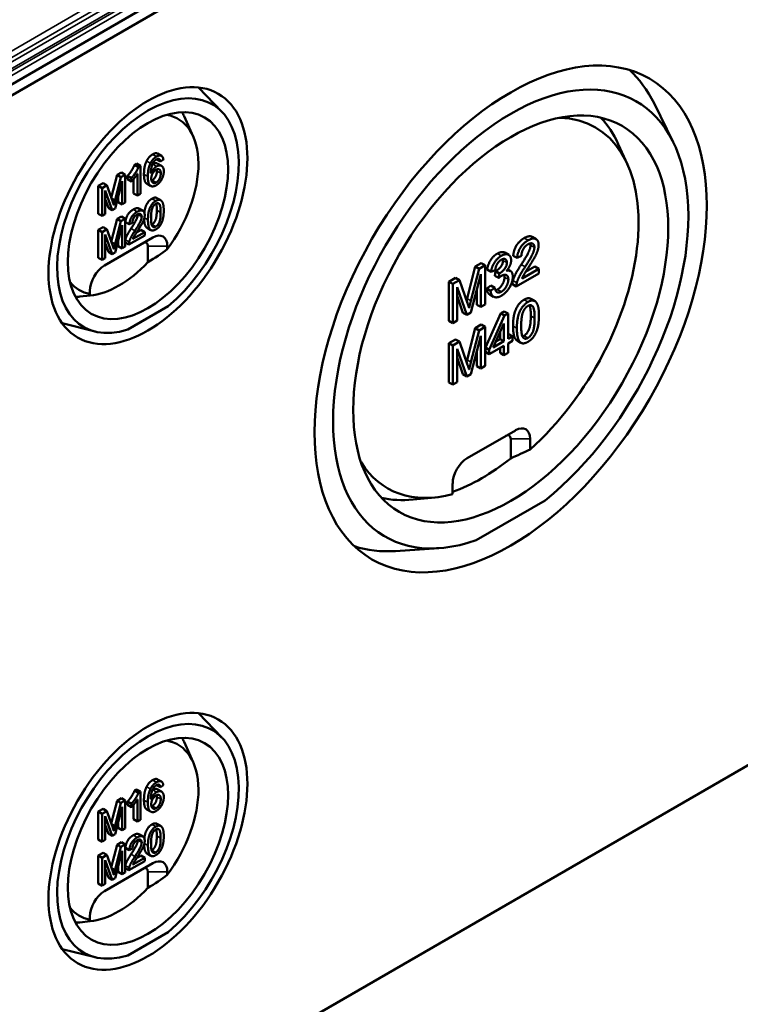
# Model space of a CAD drawing. Units: millimetres. Extents: x 32 to 1176, y 12 to 830.
# Drawn here: x 214 to 235, y 60 to 89 of the extents above; entities that cross this region are included whole.
import ezdxf

# ---------------------------------------------------------------- set-up
doc = ezdxf.new("R2010")
doc.units = ezdxf.units.MM
doc.header["$LTSCALE"] = 2
doc.layers.add('Sichtbar (ISO)', color=7, linetype='Continuous', lineweight=50)
doc.layers.add('Sichtbar schmal (ISO)', color=7, linetype='Continuous', lineweight=35)

msp = doc.modelspace()

# ---------------------------------------------------------------- linework, layer by layer
at = {"layer": 'Sichtbar (ISO)'}
for p, q in [((258.603, 112.316), (177.262, 65.353)), ((177.344, 65.075), (258.803, 112.105)), ((220.235, 85.81), (219.547, 86.522)), ((233.43, 84.926), (232.871, 86.061)), ((219.395, 85.092), (219.128, 85.686)), ((232.094, 84.275), (231.826, 84.869)), ((218.327, 84.421), (218.439, 84.357)), ((218.356, 84.588), (218.469, 84.523)), ((218.401, 84.427), (218.406, 84.424)), ((218.439, 84.357), (218.525, 84.415)), ((217.17, 83.964), (217.296, 84.036)), ((217.296, 84.036), (217.409, 83.971)), ((217.682, 84.262), (217.738, 84.295)), ((217.682, 84.262), (217.795, 84.197)), ((217.738, 84.295), (217.851, 84.229)), ((217.851, 84.229), (217.795, 84.197)), ((217.851, 83.41), (217.851, 84.229)), ((218.359, 84.294), (218.472, 84.229)), ((217.001, 83.299), (217.17, 83.964)), ((217.113, 82.983), (217.319, 83.786)), ((217.284, 83.899), (217.114, 83.232)), ((217.17, 83.964), (217.284, 83.899)), ((217.409, 83.971), (217.284, 83.899)), ((217.319, 83.786), (217.319, 83.103)), ((217.409, 83.155), (217.409, 83.971)), ((217.478, 83.842), (217.478, 83.94)), ((217.478, 83.94), (217.591, 83.874)), ((217.478, 83.842), (217.591, 83.777)), ((217.591, 83.874), (217.591, 83.777)), ((217.651, 83.425), (217.651, 83.844)), ((217.764, 83.998), (217.764, 83.36)), ((216.621, 83.646), (216.761, 83.728)), ((216.621, 83.646), (216.734, 83.581)), ((216.621, 82.83), (216.621, 83.646)), ((216.875, 83.662), (216.734, 83.581)), ((216.734, 83.581), (216.734, 82.765)), ((216.761, 83.728), (216.875, 83.662)), ((216.824, 83.512), (217.029, 82.935)), ((216.824, 82.817), (216.824, 83.512)), ((217.042, 83.181), (216.875, 83.662)), ((218.038, 83.71), (218.152, 83.645)), ((216.916, 83), (216.824, 83.258)), ((217.206, 83.168), (217.206, 83.346)), ((217.651, 83.425), (217.764, 83.36)), ((217.764, 83.36), (217.851, 83.41)), ((218.335, 83.29), (218.448, 83.225)), ((216.916, 83), (217.029, 82.935)), ((217.029, 82.935), (217.113, 82.983)), ((217.206, 83.168), (217.319, 83.103)), ((217.319, 83.103), (217.409, 83.155)), ((217.811, 82.982), (217.924, 82.917)), ((216.621, 82.83), (216.734, 82.765)), ((216.734, 82.765), (216.824, 82.817)), ((217.001, 82.014), (217.17, 82.679)), ((217.284, 82.614), (217.114, 81.947)), ((217.17, 82.679), (217.296, 82.751)), ((217.17, 82.679), (217.284, 82.614)), ((217.409, 82.686), (217.284, 82.614)), ((217.296, 82.751), (217.409, 82.686)), ((217.409, 81.87), (217.409, 82.686)), ((216.621, 82.362), (216.761, 82.443)), ((216.621, 82.362), (216.734, 82.296)), ((216.621, 81.545), (216.621, 82.362)), ((216.875, 82.377), (216.734, 82.296)), ((216.761, 82.443), (216.875, 82.377)), ((217.042, 81.896), (216.875, 82.377)), ((217.113, 81.698), (217.319, 82.501)), ((217.319, 82.501), (217.319, 81.818)), ((217.416, 82.588), (217.529, 82.523)), ((217.529, 82.523), (217.619, 82.564)), ((217.744, 82.29), (217.867, 82.361)), ((217.867, 82.361), (217.98, 82.296)), ((218.046, 82.419), (218.159, 82.353)), ((216.734, 82.296), (216.734, 81.48)), ((218.215, 82.133), (216.801, 81.317)), ((216.824, 82.227), (217.029, 81.65)), ((216.824, 81.532), (216.824, 82.227)), ((217.206, 81.883), (217.206, 82.061)), ((217.513, 81.93), (217.98, 82.199)), ((217.98, 82.296), (217.634, 82.096)), ((217.98, 82.199), (217.98, 82.296)), ((229.308, 82.156), (229.421, 82.091)), ((216.916, 81.715), (216.824, 81.973)), ((217.206, 81.883), (217.319, 81.818)), ((217.319, 81.818), (217.409, 81.87)), ((217.409, 81.99), (217.513, 81.93)), ((218.074, 81.418), (218.074, 81.888)), ((218.639, 81.794), (218.639, 81.888)), ((216.621, 81.545), (216.734, 81.48)), ((216.734, 81.48), (216.824, 81.532)), ((216.916, 81.715), (217.029, 81.65)), ((217.029, 81.65), (217.113, 81.698)), ((228.508, 81.695), (228.621, 81.629)), ((228.755, 81.604), (228.868, 81.539)), ((228.868, 81.539), (228.993, 81.596)), ((227.404, 80.355), (227.642, 81.287)), ((227.755, 81.222), (227.517, 80.289)), ((227.642, 81.287), (227.818, 81.389)), ((227.642, 81.287), (227.755, 81.222)), ((227.931, 81.323), (227.755, 81.222)), ((227.818, 81.389), (227.931, 81.323)), ((227.931, 80.18), (227.931, 81.323)), ((227.992, 81.197), (228.105, 81.132)), ((228.105, 81.132), (228.227, 81.177)), ((228.592, 81.204), (228.674, 81.157)), ((229.5, 81.221), (229.014, 80.941)), ((229.116, 81.13), (229.386, 81.286)), ((229.386, 81.286), (229.5, 81.221)), ((229.5, 81.086), (229.5, 81.221)), ((226.872, 80.843), (227.069, 80.957)), ((227.182, 80.891), (226.986, 80.778)), ((227.069, 80.957), (227.182, 80.891)), ((227.417, 80.217), (227.182, 80.891)), ((227.516, 79.941), (227.805, 81.064)), ((227.805, 81.064), (227.805, 80.108)), ((228.22, 81.02), (228.233, 81.15)), ((228.22, 81.02), (228.333, 80.954)), ((228.233, 81.15), (228.346, 81.085)), ((228.346, 81.085), (228.333, 80.954)), ((228.845, 80.708), (229.5, 81.086)), ((226.872, 80.843), (226.986, 80.778)), ((226.872, 79.7), (226.872, 80.843)), ((226.986, 80.778), (226.986, 79.634)), ((227.112, 80.68), (227.398, 79.873)), ((227.112, 79.707), (227.112, 80.68)), ((227.692, 80.173), (227.692, 80.624)), ((227.98, 80.642), (228.102, 80.731)), ((227.98, 80.642), (228.093, 80.577)), ((228.215, 80.666), (228.093, 80.577)), ((228.102, 80.731), (228.215, 80.666)), ((228.732, 80.774), (228.845, 80.708)), ((216.388, 80.439), (216.081, 80.408)), ((216.377, 80.582), (216.377, 80.487)), ((216.377, 80.487), (216.377, 80.438)), ((227.285, 79.938), (227.112, 80.427)), ((228.067, 80.472), (228.18, 80.407)), ((229.272, 80.344), (229.385, 80.279)), ((258.803, 80.098), (177.344, 33.068)), ((217.483, 79.443), (218.665, 80.125)), ((227.692, 80.173), (227.805, 80.108)), ((227.805, 80.108), (227.931, 80.18)), ((227.285, 79.938), (227.398, 79.873)), ((227.398, 79.873), (227.516, 79.941)), ((227.939, 78.919), (228.391, 79.92)), ((228.504, 79.855), (228.052, 78.854)), ((228.391, 79.92), (228.49, 79.978)), ((228.391, 79.92), (228.504, 79.855)), ((228.49, 79.978), (228.603, 79.913)), ((228.603, 79.913), (228.504, 79.855)), ((228.603, 79.172), (228.603, 79.913)), ((216.527, 79.388), (215.566, 79.628)), ((226.872, 79.7), (226.986, 79.634)), ((226.986, 79.634), (227.112, 79.707)), ((227.404, 78.556), (227.642, 79.488)), ((227.642, 79.488), (227.818, 79.59)), ((227.642, 79.488), (227.755, 79.423)), ((227.931, 79.525), (227.755, 79.423)), ((227.818, 79.59), (227.931, 79.525)), ((227.931, 78.381), (227.931, 79.525)), ((228.172, 78.923), (228.482, 79.618)), ((228.482, 79.618), (228.482, 79.102)), ((226.872, 79.044), (227.069, 79.158)), ((227.069, 79.158), (227.182, 79.092)), ((227.516, 78.142), (227.805, 79.265)), ((227.755, 79.423), (227.517, 78.49)), ((227.805, 79.265), (227.805, 78.309)), ((228.25, 79.099), (228.369, 79.167)), ((228.369, 79.167), (228.369, 79.364)), ((228.369, 79.167), (228.482, 79.102)), ((228.603, 79.303), (228.624, 79.315)), ((228.737, 79.249), (228.603, 79.172)), ((228.624, 79.315), (228.737, 79.249)), ((228.737, 79.12), (228.737, 79.249)), ((226.872, 79.044), (226.986, 78.979)), ((226.872, 77.901), (226.872, 79.044)), ((227.182, 79.092), (226.986, 78.979)), ((226.986, 78.979), (226.986, 77.836)), ((227.112, 78.882), (227.398, 78.074)), ((227.112, 77.908), (227.112, 78.882)), ((227.417, 78.418), (227.182, 79.092)), ((227.939, 78.79), (227.939, 78.919)), ((227.939, 78.919), (228.052, 78.854)), ((228.052, 78.725), (228.482, 78.973)), ((228.482, 79.102), (228.172, 78.923)), ((228.369, 78.765), (228.369, 78.908)), ((228.482, 78.973), (228.482, 78.699)), ((228.603, 79.043), (228.737, 79.12)), ((228.603, 78.77), (228.603, 79.043)), ((228.867, 79.124), (228.981, 79.058)), ((227.285, 78.139), (227.112, 78.628)), ((227.692, 78.374), (227.692, 78.825)), ((227.939, 78.79), (228.052, 78.725)), ((228.052, 78.854), (228.052, 78.725)), ((228.369, 78.765), (228.482, 78.699)), ((228.482, 78.699), (228.603, 78.77)), ((227.692, 78.374), (227.805, 78.309)), ((227.805, 78.309), (227.931, 78.381)), ((227.285, 78.139), (227.398, 78.074)), ((227.398, 78.074), (227.516, 78.142)), ((226.872, 77.901), (226.986, 77.836)), ((226.986, 77.836), (227.112, 77.908)), ((228.822, 76.499), (227.408, 75.683)), ((228.68, 75.681), (228.68, 76.255)), ((229.246, 75.939), (229.246, 76.255)), ((226.983, 74.948), (226.983, 74.633)), ((226.473, 74.539), (225.824, 74.474)), ((227.672, 73.289), (229.689, 74.454)), ((226.577, 73.057), (225.315, 72.973)), ((220.235, 67.521), (219.547, 68.233)), ((219.395, 66.802), (219.128, 67.397)), ((218.356, 66.299), (218.469, 66.233)), ((217.682, 65.973), (217.738, 66.005)), ((217.682, 65.973), (217.795, 65.907)), ((217.738, 66.005), (217.851, 65.94)), ((217.851, 65.94), (217.795, 65.907)), ((217.851, 65.12), (217.851, 65.94)), ((218.327, 66.132), (218.439, 66.067)), ((218.359, 66.004), (218.472, 65.939)), ((218.401, 66.137), (218.406, 66.135)), ((218.439, 66.067), (218.525, 66.125)), ((217.001, 65.009), (217.17, 65.674)), ((217.17, 65.674), (217.296, 65.747)), ((217.17, 65.674), (217.284, 65.609)), ((217.409, 65.681), (217.284, 65.609)), ((217.296, 65.747), (217.409, 65.681)), ((217.409, 64.865), (217.409, 65.681)), ((217.478, 65.553), (217.478, 65.65)), ((217.478, 65.65), (217.591, 65.585)), ((217.764, 65.709), (217.764, 65.07)), ((216.621, 65.357), (216.761, 65.438)), ((216.621, 65.357), (216.734, 65.292)), ((216.621, 64.54), (216.621, 65.357)), ((216.875, 65.373), (216.734, 65.292)), ((216.761, 65.438), (216.875, 65.373)), ((217.042, 64.891), (216.875, 65.373)), ((217.113, 64.694), (217.319, 65.496)), ((217.284, 65.609), (217.114, 64.943)), ((217.319, 65.496), (217.319, 64.813)), ((217.478, 65.553), (217.591, 65.488)), ((217.591, 65.585), (217.591, 65.488)), ((217.651, 65.135), (217.651, 65.554)), ((218.038, 65.421), (218.152, 65.356)), ((216.734, 65.292), (216.734, 64.475)), ((216.824, 65.222), (217.029, 64.645)), ((216.824, 64.527), (216.824, 65.222)), ((217.206, 64.878), (217.206, 65.057)), ((217.651, 65.135), (217.764, 65.07)), ((217.764, 65.07), (217.851, 65.12)), ((216.916, 64.711), (216.824, 64.969)), ((217.206, 64.878), (217.319, 64.813)), ((217.319, 64.813), (217.409, 64.865)), ((218.335, 65.001), (218.448, 64.935)), ((216.621, 64.54), (216.734, 64.475)), ((216.734, 64.475), (216.824, 64.527)), ((216.916, 64.711), (217.029, 64.645)), ((217.029, 64.645), (217.113, 64.694)), ((217.811, 64.693), (217.924, 64.627)), ((217.001, 63.725), (217.17, 64.389)), ((217.113, 63.409), (217.319, 64.211)), ((217.284, 64.324), (217.114, 63.658)), ((217.17, 64.389), (217.296, 64.462)), ((217.17, 64.389), (217.284, 64.324)), ((217.409, 64.397), (217.284, 64.324)), ((217.296, 64.462), (217.409, 64.397)), ((217.319, 64.211), (217.319, 63.528)), ((217.409, 63.58), (217.409, 64.397)), ((217.416, 64.299), (217.529, 64.233)), ((217.529, 64.233), (217.619, 64.274)), ((216.621, 64.072), (216.761, 64.153)), ((216.621, 64.072), (216.734, 64.007)), ((216.621, 63.255), (216.621, 64.072)), ((216.875, 64.088), (216.734, 64.007)), ((216.734, 64.007), (216.734, 63.19)), ((216.761, 64.153), (216.875, 64.088)), ((216.824, 63.937), (217.029, 63.36)), ((216.824, 63.242), (216.824, 63.937)), ((217.042, 63.607), (216.875, 64.088)), ((217.513, 63.64), (217.98, 63.91)), ((217.98, 64.006), (217.634, 63.806)), ((217.744, 64), (217.867, 64.072)), ((217.867, 64.072), (217.98, 64.006)), ((217.98, 63.91), (217.98, 64.006)), ((218.046, 64.129), (218.159, 64.064)), ((218.215, 63.844), (216.801, 63.027)), ((216.916, 63.426), (216.824, 63.684)), ((217.206, 63.593), (217.206, 63.772)), ((217.409, 63.7), (217.513, 63.64)), ((216.916, 63.426), (217.029, 63.36)), ((217.029, 63.36), (217.113, 63.409)), ((217.206, 63.593), (217.319, 63.528)), ((217.319, 63.528), (217.409, 63.58)), ((218.074, 63.129), (218.074, 63.599)), ((218.639, 63.504), (218.639, 63.599)), ((216.621, 63.255), (216.734, 63.19)), ((216.734, 63.19), (216.824, 63.242)), ((216.377, 62.292), (216.377, 62.198)), ((216.377, 62.198), (216.377, 62.149)), ((216.388, 62.15), (216.081, 62.119)), ((217.483, 61.154), (218.665, 61.836)), ((216.527, 61.098), (215.566, 61.338))]:
    msp.add_line(p, q, dxfattribs=at)
for centre, major_axis in [((228.68, 79.755), (4.056, 7.026)), ((218.074, 82.776), (2.056, 3.562)), ((228.68, 79.755), (3.257, 5.641)), ((218.074, 82.776), (1.657, 2.87)), ((218.074, 64.487), (2.056, 3.562)), ((218.074, 64.487), (1.657, 2.87))]:
    msp.add_ellipse(centre, major_axis=major_axis, ratio=0.57735, dxfattribs=at)
for centre, major_axis, ratio, start_param, end_param in [((228.68, 79.755), (3.673, 6.362), 0.57735, 4.122454, 10.014713), ((227.634, 80.359), (4.05, 7.015), 0.57735, 5.914608, 6.159849), ((218.074, 82.776), (1.879, 3.255), 0.57735, 4.151178, 9.985989), ((216.971, 83.413), (1.65, 2.858), 0.57735, 5.889139, 5.94891), ((217.508, 83.103), (1.444, 2.501), 0.57735, 4.514321, 6.493387), ((228.115, 80.082), (3.044, 5.272), 0.57735, 4.192955, 6.584764), ((227.577, 80.392), (3.25, 5.629), 0.57735, 5.889139, 6.118919), ((218.215, 81.643), (0.3, 0.52), 0.57735, 5.497787, 7.068583), ((217.932, 81.807), (0.1, 0.173), 0.57735, 5.497787, 7.068583), ((212.287, 83.756), (-7.532, 0), 0.484836, 2.446905, 2.57429), ((217.225, 83.266), (-1.552, -2.689), 0.57735, 0.388531, 1.182266), ((216.801, 80.827), (-0.3, -0.52), 0.57735, 3.926991, 5.497787), ((217.508, 83.103), (-1.444, -2.501), 0.57735, 6.072984, 6.481253), ((216.971, 83.413), (-1.65, -2.858), 0.57735, 0.334276, 0.394046), ((228.822, 76.01), (0.3, 0.52), 0.57735, 5.497787, 7.068583), ((228.539, 76.173), (0.1, 0.173), 0.57735, 5.497787, 7.068583), ((219.409, 80.735), (-13.95, 0), 0.484836, 2.297768, 2.353448), ((228.115, 80.082), (-3.044, -5.272), 0.57735, 5.981607, 6.802619), ((227.408, 75.193), (-0.3, -0.52), 0.57735, 3.926991, 5.497787), ((227.832, 80.245), (-3.152, -5.46), 0.57735, 0.593891, 0.976906), ((227.577, 80.392), (-3.25, -5.629), 0.57735, 0.164266, 0.394046), ((227.634, 80.359), (-4.05, -7.015), 0.57735, 0.123336, 0.368578), ((218.074, 64.487), (1.879, 3.255), 0.57735, 4.151178, 9.985989), ((217.508, 64.813), (1.444, 2.501), 0.57735, 4.514321, 6.493387), ((216.971, 65.124), (1.65, 2.858), 0.57735, 5.889139, 5.94891), ((218.215, 63.354), (0.3, 0.52), 0.57735, 5.497787, 7.068583), ((217.932, 63.517), (0.1, 0.173), 0.57735, 5.497787, 7.068583), ((212.287, 65.466), (-7.532, 0), 0.484836, 2.446905, 2.57429), ((217.225, 64.977), (-1.552, -2.689), 0.57735, 0.388531, 1.182266), ((216.801, 62.537), (-0.3, -0.52), 0.57735, 3.926991, 5.497787), ((217.508, 64.813), (-1.444, -2.501), 0.57735, 6.072984, 6.481253), ((216.971, 65.124), (-1.65, -2.858), 0.57735, 0.334276, 0.394046)]:
    msp.add_ellipse(centre, major_axis=major_axis, ratio=ratio, start_param=start_param, end_param=end_param, dxfattribs=at)
for points in [[(217.957, 83.983), (217.957, 84.22), (218.033, 84.371)], [(218.033, 84.371), (218.099, 84.503), (218.211, 84.567)], [(218.324, 84.502), (218.212, 84.437), (218.146, 84.306)], [(218.156, 84.006), (218.157, 84.13), (218.205, 84.29), (218.246, 84.348)], [(218.246, 84.348), (218.277, 84.393), (218.318, 84.417)], [(218.318, 84.417), (218.37, 84.447), (218.406, 84.424)], [(218.525, 84.415), (218.514, 84.504), (218.407, 84.55), (218.324, 84.502)], [(218.406, 84.424), (218.427, 84.409), (218.439, 84.357)], [(217.478, 83.94), (217.55, 84.021), (217.659, 84.196), (217.682, 84.262)], [(217.795, 84.197), (217.772, 84.131), (217.664, 83.955), (217.591, 83.874)], [(218.146, 84.306), (218.07, 84.155), (218.07, 83.918)], [(218.328, 84.215), (218.279, 84.186), (218.187, 84.08), (218.156, 84.006)], [(218.17, 83.858), (218.17, 83.937), (218.252, 84.082), (218.31, 84.116)], [(218.2, 83.81), (218.256, 83.842), (218.335, 83.991), (218.335, 84.078)], [(218.204, 84.273), (218.209, 84.277), (218.215, 84.28)], [(218.215, 84.28), (218.299, 84.329), (218.359, 84.294)], [(218.31, 84.116), (218.37, 84.151), (218.448, 84.098), (218.448, 84.013)], [(218.316, 83.664), (218.379, 83.701), (218.48, 83.829), (218.537, 83.994), (218.537, 84.071)], [(218.537, 84.071), (218.537, 84.188), (218.415, 84.265), (218.328, 84.215)], [(218.335, 84.078), (218.335, 84.105), (218.331, 84.126)], [(217.591, 83.777), (217.631, 83.818), (217.733, 83.946), (217.764, 83.998)], [(218.07, 83.918), (218.07, 83.707), (218.207, 83.601), (218.316, 83.664)], [(218.314, 83.745), (218.276, 83.723), (218.208, 83.734), (218.17, 83.806), (218.17, 83.858)], [(218.177, 83.799), (218.189, 83.804), (218.2, 83.81)], [(218.448, 84.013), (218.448, 83.925), (218.369, 83.777), (218.314, 83.745)], [(217.076, 83.08), (217.065, 83.113), (217.042, 83.181)], [(217.114, 83.232), (217.088, 83.131), (217.076, 83.08)], [(218.304, 83.206), (218.227, 83.161), (218.125, 83.008), (218.074, 82.801), (218.074, 82.656)], [(218.535, 82.922), (218.535, 83.043), (218.503, 83.168), (218.447, 83.236), (218.361, 83.239), (218.304, 83.206)], [(217.416, 82.588), (217.425, 82.708), (217.545, 82.898), (217.646, 82.956)], [(217.759, 82.891), (217.658, 82.833), (217.539, 82.643), (217.529, 82.523)], [(217.979, 82.792), (217.979, 82.888), (217.861, 82.95), (217.759, 82.891)], [(218.163, 82.708), (218.163, 82.909), (218.208, 83.009)], [(218.191, 82.52), (218.251, 82.554), (218.332, 82.735), (218.332, 82.936)], [(218.208, 83.009), (218.243, 83.088), (218.303, 83.123)], [(218.303, 83.123), (218.364, 83.158), (218.445, 83.072), (218.445, 82.87)], [(218.304, 82.373), (218.381, 82.417), (218.483, 82.572), (218.535, 82.778), (218.535, 82.922)], [(218.332, 82.936), (218.332, 83.065), (218.315, 83.129)], [(217.581, 82.401), (217.696, 82.577), (217.777, 82.751), (217.777, 82.808)], [(217.619, 82.564), (217.619, 82.641), (217.694, 82.771), (217.757, 82.807)], [(217.89, 82.743), (217.89, 82.685), (217.809, 82.512), (217.694, 82.336)], [(217.757, 82.807), (217.816, 82.841), (217.89, 82.802), (217.89, 82.743)], [(217.771, 82.332), (217.864, 82.477), (217.945, 82.628), (217.979, 82.743), (217.979, 82.792)], [(217.777, 82.808), (217.777, 82.813), (217.777, 82.817)], [(218.031, 82.429), (217.967, 82.486), (217.961, 82.682)], [(218.074, 82.656), (218.074, 82.426), (218.144, 82.364)], [(218.304, 82.455), (218.245, 82.42), (218.163, 82.506), (218.163, 82.708)], [(218.445, 82.87), (218.445, 82.669), (218.364, 82.489), (218.304, 82.455)], [(217.41, 82.071), (217.428, 82.136), (217.507, 82.288), (217.581, 82.401)], [(217.694, 82.336), (217.62, 82.223), (217.541, 82.071), (217.523, 82.005)], [(217.634, 82.096), (217.648, 82.132), (217.693, 82.211), (217.771, 82.332)], [(218.046, 82.419), (218.038, 82.423), (218.031, 82.429)], [(218.144, 82.364), (218.202, 82.314), (218.304, 82.373)], [(218.18, 82.514), (218.185, 82.517), (218.191, 82.52)], [(217.409, 82.067), (217.41, 82.069), (217.41, 82.071)], [(228.755, 81.604), (228.768, 81.773), (228.935, 82.038), (229.076, 82.12)], [(229.19, 82.054), (229.048, 81.973), (228.881, 81.707), (228.868, 81.539)], [(229.498, 81.915), (229.498, 82.05), (229.332, 82.137), (229.19, 82.054)], [(217.076, 81.795), (217.065, 81.829), (217.042, 81.896)], [(217.114, 81.947), (217.088, 81.846), (217.076, 81.795)], [(217.523, 82.005), (217.512, 81.965), (217.513, 81.93)], [(228.986, 81.343), (229.147, 81.589), (229.26, 81.832), (229.26, 81.912)], [(228.993, 81.596), (228.994, 81.704), (229.099, 81.886), (229.186, 81.937)], [(229.373, 81.847), (229.373, 81.766), (229.26, 81.523), (229.099, 81.277)], [(229.186, 81.937), (229.269, 81.985), (229.373, 81.93), (229.373, 81.847)], [(229.206, 81.271), (229.337, 81.475), (229.45, 81.686), (229.498, 81.847), (229.498, 81.915)], [(229.26, 81.912), (229.26, 81.942), (229.253, 81.964)], [(227.992, 81.197), (228.015, 81.352), (228.172, 81.598), (228.29, 81.666)], [(228.403, 81.6), (228.286, 81.532), (228.128, 81.286), (228.105, 81.132)], [(228.227, 81.177), (228.24, 81.289), (228.335, 81.446), (228.406, 81.487)], [(228.252, 81.16), (228.33, 81.204), (228.455, 81.37), (228.455, 81.467)], [(228.693, 81.472), (228.693, 81.549), (228.621, 81.646), (228.484, 81.647), (228.403, 81.6)], [(228.406, 81.487), (228.477, 81.528), (228.568, 81.479), (228.568, 81.402)], [(228.455, 81.467), (228.455, 81.489), (228.451, 81.507)], [(228.556, 81.161), (228.624, 81.236), (228.693, 81.397), (228.693, 81.472)], [(228.233, 81.15), (228.246, 81.156), (228.252, 81.16)], [(228.568, 81.402), (228.568, 81.305), (228.443, 81.139), (228.366, 81.094)], [(228.741, 80.986), (228.741, 81.097), (228.645, 81.188), (228.556, 81.161)], [(228.747, 80.879), (228.772, 80.971), (228.882, 81.184), (228.986, 81.343)], [(229.099, 81.277), (228.995, 81.119), (228.885, 80.906), (228.86, 80.814)], [(229.014, 80.941), (229.035, 80.991), (229.097, 81.103), (229.206, 81.271)], [(228.295, 80.618), (228.381, 80.668), (228.499, 80.873), (228.499, 80.974)], [(228.333, 80.954), (228.384, 81), (228.418, 81.019)], [(228.366, 81.094), (228.359, 81.09), (228.346, 81.085)], [(228.408, 80.436), (228.552, 80.52), (228.741, 80.837), (228.741, 80.986)], [(228.612, 80.909), (228.612, 80.808), (228.495, 80.602), (228.409, 80.553)], [(228.418, 81.019), (228.503, 81.068), (228.612, 81.006), (228.612, 80.909)], [(228.499, 80.974), (228.499, 81.017), (228.488, 81.047)], [(228.732, 80.774), (228.731, 80.823), (228.747, 80.879)], [(228.067, 80.472), (227.991, 80.516), (227.98, 80.642)], [(228.409, 80.553), (228.336, 80.511), (228.236, 80.558), (228.215, 80.666)], [(228.236, 80.594), (228.263, 80.6), (228.295, 80.618)], [(228.86, 80.814), (228.844, 80.758), (228.845, 80.708)], [(227.39, 80.296), (227.396, 80.324), (227.404, 80.355)], [(228.093, 80.577), (228.105, 80.441), (228.277, 80.361), (228.408, 80.436)], [(228.748, 79.548), (228.748, 79.751), (228.821, 80.04), (228.962, 80.255), (229.071, 80.318)], [(229.506, 79.855), (229.506, 80.025), (229.462, 80.199), (229.384, 80.294), (229.263, 80.298), (229.184, 80.252)], [(227.465, 80.076), (227.45, 80.123), (227.417, 80.217)], [(227.517, 80.289), (227.481, 80.147), (227.465, 80.076)], [(229.184, 80.252), (229.076, 80.19), (228.934, 79.975), (228.861, 79.685), (228.861, 79.482)], [(229.049, 79.977), (229.099, 80.087), (229.183, 80.136)], [(229.183, 80.136), (229.267, 80.184), (229.381, 80.065), (229.381, 79.782)], [(229.268, 79.848), (229.268, 80.071), (229.232, 80.155)], [(228.987, 79.555), (228.987, 79.836), (229.049, 79.977)], [(229.071, 79.266), (229.154, 79.314), (229.268, 79.566), (229.268, 79.848)], [(229.184, 79.086), (229.292, 79.148), (229.435, 79.365), (229.506, 79.653), (229.506, 79.855)], [(229.381, 79.782), (229.381, 79.501), (229.267, 79.249), (229.184, 79.201)], [(228.846, 79.139), (228.748, 79.226), (228.748, 79.548)], [(228.861, 79.482), (228.861, 79.161), (228.959, 79.074)], [(229.184, 79.201), (229.1, 79.152), (228.987, 79.272), (228.987, 79.555)], [(229.022, 79.247), (229.045, 79.251), (229.071, 79.266)], [(228.867, 79.124), (228.856, 79.13), (228.846, 79.139)], [(228.959, 79.074), (229.041, 79.003), (229.184, 79.086)], [(227.39, 78.498), (227.396, 78.525), (227.404, 78.556)], [(227.465, 78.277), (227.45, 78.324), (227.417, 78.418)], [(227.517, 78.49), (227.481, 78.348), (227.465, 78.277)], [(218.033, 66.082), (218.099, 66.213), (218.211, 66.278)], [(218.324, 66.213), (218.212, 66.148), (218.146, 66.017)], [(218.525, 66.125), (218.514, 66.214), (218.407, 66.261), (218.324, 66.213)], [(217.478, 65.65), (217.55, 65.731), (217.659, 65.907), (217.682, 65.973)], [(217.795, 65.907), (217.772, 65.841), (217.664, 65.666), (217.591, 65.585)], [(217.957, 65.694), (217.957, 65.93), (218.033, 66.082)], [(218.146, 66.017), (218.07, 65.865), (218.07, 65.629)], [(218.156, 65.717), (218.157, 65.84), (218.205, 66.001), (218.246, 66.059)], [(218.328, 65.925), (218.279, 65.897), (218.187, 65.79), (218.156, 65.717)], [(218.204, 65.984), (218.209, 65.987), (218.215, 65.99)], [(218.215, 65.99), (218.299, 66.039), (218.359, 66.004)], [(218.246, 66.059), (218.277, 66.103), (218.318, 66.127)], [(218.318, 66.127), (218.37, 66.157), (218.406, 66.135)], [(218.537, 65.781), (218.537, 65.898), (218.415, 65.975), (218.328, 65.925)], [(218.406, 66.135), (218.427, 66.12), (218.439, 66.067)], [(217.591, 65.488), (217.631, 65.528), (217.733, 65.656), (217.764, 65.709)], [(218.07, 65.629), (218.07, 65.417), (218.207, 65.312), (218.316, 65.375)], [(218.17, 65.569), (218.17, 65.648), (218.252, 65.793), (218.31, 65.826)], [(218.2, 65.521), (218.256, 65.553), (218.335, 65.701), (218.335, 65.789)], [(218.31, 65.826), (218.37, 65.861), (218.448, 65.808), (218.448, 65.723)], [(218.448, 65.723), (218.448, 65.636), (218.369, 65.488), (218.314, 65.456)], [(218.316, 65.375), (218.379, 65.411), (218.48, 65.54), (218.537, 65.705), (218.537, 65.781)], [(218.335, 65.789), (218.335, 65.816), (218.331, 65.837)], [(218.314, 65.456), (218.276, 65.434), (218.208, 65.444), (218.17, 65.517), (218.17, 65.569)], [(218.177, 65.51), (218.189, 65.514), (218.2, 65.521)], [(217.076, 64.79), (217.065, 64.824), (217.042, 64.891)], [(217.114, 64.943), (217.088, 64.841), (217.076, 64.79)], [(218.304, 64.917), (218.227, 64.872), (218.125, 64.718), (218.074, 64.511), (218.074, 64.366)], [(218.208, 64.72), (218.243, 64.799), (218.303, 64.833)], [(218.303, 64.833), (218.364, 64.868), (218.445, 64.782), (218.445, 64.581)], [(218.535, 64.632), (218.535, 64.754), (218.503, 64.879), (218.447, 64.946), (218.361, 64.949), (218.304, 64.917)], [(218.332, 64.646), (218.332, 64.775), (218.315, 64.839)], [(217.416, 64.299), (217.425, 64.419), (217.545, 64.609), (217.646, 64.667)], [(217.759, 64.602), (217.658, 64.543), (217.539, 64.354), (217.529, 64.233)], [(217.581, 64.112), (217.696, 64.288), (217.777, 64.461), (217.777, 64.519)], [(217.619, 64.274), (217.619, 64.351), (217.694, 64.482), (217.757, 64.518)], [(217.757, 64.518), (217.816, 64.552), (217.89, 64.513), (217.89, 64.453)], [(217.979, 64.502), (217.979, 64.599), (217.861, 64.66), (217.759, 64.602)], [(217.771, 64.042), (217.864, 64.187), (217.945, 64.339), (217.979, 64.453), (217.979, 64.502)], [(217.777, 64.519), (217.777, 64.523), (217.777, 64.528)], [(218.163, 64.418), (218.163, 64.619), (218.208, 64.72)], [(218.191, 64.231), (218.251, 64.265), (218.332, 64.445), (218.332, 64.646)], [(218.304, 64.083), (218.381, 64.128), (218.483, 64.282), (218.535, 64.489), (218.535, 64.632)], [(218.445, 64.581), (218.445, 64.38), (218.364, 64.2), (218.304, 64.165)], [(217.89, 64.453), (217.89, 64.396), (217.809, 64.222), (217.694, 64.047)], [(218.031, 64.14), (217.967, 64.197), (217.961, 64.393)], [(218.074, 64.366), (218.074, 64.137), (218.144, 64.075)], [(218.304, 64.165), (218.245, 64.131), (218.163, 64.216), (218.163, 64.418)], [(218.18, 64.225), (218.185, 64.227), (218.191, 64.231)], [(217.41, 63.781), (217.428, 63.847), (217.507, 63.999), (217.581, 64.112)], [(217.694, 64.047), (217.62, 63.933), (217.541, 63.781), (217.523, 63.716)], [(217.634, 63.806), (217.648, 63.842), (217.693, 63.922), (217.771, 64.042)], [(218.046, 64.129), (218.038, 64.134), (218.031, 64.14)], [(218.144, 64.075), (218.202, 64.024), (218.304, 64.083)], [(217.076, 63.505), (217.065, 63.539), (217.042, 63.607)], [(217.114, 63.658), (217.088, 63.556), (217.076, 63.505)], [(217.409, 63.777), (217.41, 63.779), (217.41, 63.781)], [(217.523, 63.716), (217.512, 63.676), (217.513, 63.64)]]:
    msp.add_open_spline(points, degree=2, dxfattribs=at)
for points, knots in [([(218.211, 84.567), (218.294, 84.616), (218.352, 84.59), (218.356, 84.588)], [0, 0, 0, 1, 1.082759, 1.082759, 1.082759]), ([(218.038, 83.71), (218.032, 83.714), (217.957, 83.772), (217.957, 83.983)], [0.90583, 0.90583, 0.90583, 1, 2, 2, 2]), ([(217.968, 82.864), (217.974, 82.921), (218.012, 83.073), (218.114, 83.227), (218.191, 83.271)], [0.533282, 0.533282, 0.533282, 1, 2, 3, 3, 3]), ([(218.191, 83.271), (218.248, 83.304), (218.315, 83.302), (218.335, 83.29)], [0, 0, 0, 1, 1.568182, 1.568182, 1.568182]), ([(217.646, 82.956), (217.748, 83.015), (217.809, 82.983), (217.811, 82.982)], [0, 0, 0, 1, 1.034268, 1.034268, 1.034268]), ([(229.076, 82.12), (229.219, 82.202), (229.305, 82.157), (229.308, 82.156)], [0, 0, 0, 1, 1.034268, 1.034268, 1.034268]), ([(228.29, 81.666), (228.371, 81.712), (228.479, 81.711), (228.508, 81.695)], [0, 0, 0, 1, 1.585526, 1.585526, 1.585526]), ([(229.071, 80.318), (229.15, 80.364), (229.245, 80.36), (229.272, 80.344)], [0, 0, 0, 1, 1.568182, 1.568182, 1.568182]), ([(218.211, 66.278), (218.294, 66.326), (218.352, 66.301), (218.356, 66.299)], [0, 0, 0, 1, 1.082759, 1.082759, 1.082759]), ([(218.038, 65.421), (218.032, 65.425), (217.957, 65.482), (217.957, 65.694)], [0.90583, 0.90583, 0.90583, 1, 2, 2, 2]), ([(217.968, 64.574), (217.974, 64.632), (218.012, 64.783), (218.114, 64.937), (218.191, 64.982)], [0.533282, 0.533282, 0.533282, 1, 2, 3, 3, 3]), ([(218.191, 64.982), (218.248, 65.015), (218.315, 65.012), (218.335, 65.001)], [0, 0, 0, 1, 1.568182, 1.568182, 1.568182]), ([(217.646, 64.667), (217.748, 64.726), (217.809, 64.694), (217.811, 64.693)], [0, 0, 0, 1, 1.034268, 1.034268, 1.034268])]:
    msp.add_open_spline(points, degree=2, knots=knots, dxfattribs=at)
at = {"layer": 'Sichtbar schmal (ISO)'}
for p, q in [((257.163, 112.137), (177.967, 66.413)), ((178.052, 66.267), (257.248, 111.991)), ((257.249, 111.924), (178.053, 66.2)), ((178.109, 66.103), (257.305, 111.826)), ((253.4, 110.292), (181.332, 68.683)), ((181.417, 68.537), (253.485, 110.146)), ((218.033, 84.371), (218.146, 84.306)), ((218.211, 84.567), (218.324, 84.502)), ((218.215, 84.28), (218.328, 84.215)), ((218.335, 84.078), (218.448, 84.013)), ((217.957, 83.983), (218.07, 83.918)), ((218.2, 83.81), (218.314, 83.745)), ((217.002, 83.297), (217.114, 83.232)), ((218.191, 83.271), (218.304, 83.206)), ((217.646, 82.956), (217.759, 82.891)), ((218.332, 82.936), (218.445, 82.87)), ((217.777, 82.808), (217.89, 82.743)), ((217.97, 82.716), (218.074, 82.656)), ((217.581, 82.401), (217.694, 82.336)), ((218.031, 82.429), (218.144, 82.364)), ((218.191, 82.52), (218.304, 82.455)), ((217.41, 82.071), (217.523, 82.005)), ((229.076, 82.12), (229.19, 82.054)), ((217.002, 82.012), (217.114, 81.947)), ((218.074, 81.888), (218.639, 81.888)), ((229.26, 81.912), (229.373, 81.847)), ((228.29, 81.666), (228.403, 81.6)), ((228.455, 81.467), (228.568, 81.402)), ((228.252, 81.16), (228.366, 81.094)), ((228.986, 81.343), (229.099, 81.277)), ((228.499, 80.974), (228.612, 80.909)), ((228.747, 80.879), (228.86, 80.814)), ((228.295, 80.618), (228.409, 80.553)), ((227.404, 80.355), (227.517, 80.289)), ((229.071, 80.318), (229.184, 80.252)), ((229.268, 79.848), (229.381, 79.782)), ((228.748, 79.548), (228.861, 79.482)), ((229.071, 79.266), (229.184, 79.201)), ((228.846, 79.139), (228.959, 79.074)), ((227.404, 78.556), (227.517, 78.49)), ((228.68, 76.255), (229.246, 76.255)), ((218.211, 66.278), (218.324, 66.213)), ((218.033, 66.082), (218.146, 66.017)), ((218.215, 65.99), (218.328, 65.925)), ((217.957, 65.694), (218.07, 65.629)), ((218.335, 65.789), (218.448, 65.723)), ((218.2, 65.521), (218.314, 65.456)), ((217.002, 65.007), (217.114, 64.943)), ((218.191, 64.982), (218.304, 64.917)), ((217.646, 64.667), (217.759, 64.602)), ((217.777, 64.519), (217.89, 64.453)), ((218.332, 64.646), (218.445, 64.581)), ((217.97, 64.426), (218.074, 64.366)), ((218.191, 64.231), (218.304, 64.165)), ((217.581, 64.112), (217.694, 64.047)), ((218.031, 64.14), (218.144, 64.075)), ((217.002, 63.723), (217.114, 63.658)), ((217.41, 63.781), (217.523, 63.716)), ((218.074, 63.599), (218.639, 63.599))]:
    msp.add_line(p, q, dxfattribs=at)

doc.saveas('drawing.dxf')
